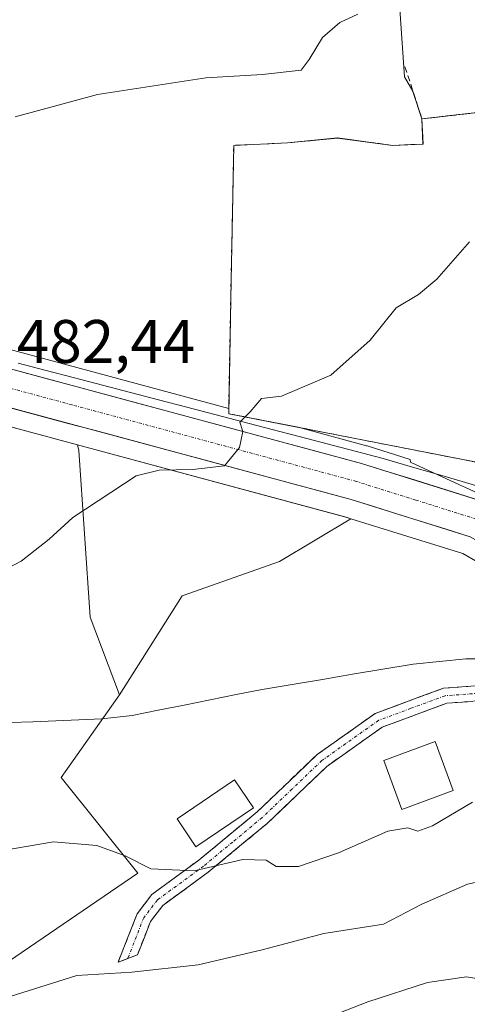
# Model space of a CAD drawing. Units: metres. Extents: x 583515 to 586953, y 4733564 to 4735919.
# Drawn here: x 585866 to 585939, y 4734021 to 4734182 of the extents above; entities that cross this region are included whole.
import ezdxf
from ezdxf.enums import TextEntityAlignment as Align

# ---------------------------------------------------------------- set-up
doc = ezdxf.new("R2010")
doc.units = ezdxf.units.M
doc.header["$MEASUREMENT"] = 0
doc.linetypes.add('TRAZO_Y_PUNTO', pattern=[1, 0.5, -0.25, 0, -0.25])
doc.linetypes.add('TRAZOSX2', pattern=[1.5, 1, -0.5])
for name, color, linetype, lineweight in [('Camino', 19, 'TRAZOSX2', 0), ('Camino Cxs', 19, 'Continuous', 0), ('Camino eje', 19, 'TRAZO_Y_PUNTO', 0), ('Camping', 135, 'TRAZOSX2', 0), ('Camping Cxs', 135, 'Continuous', 0), ('Carretera de calzada única', 19, 'Continuous', 13), ('Carretera de calzada única Cxs', 19, 'Continuous', 13), ('Carretera de calzada única eje', 19, 'TRAZO_Y_PUNTO', 0), ('Corriente natural lineal', 142, 'Continuous', 13), ('Cultivos herbáceos CxS', 92, 'Continuous', 0), ('Curva de nivel normal', 36, 'Continuous', 0), ('Edificación', 1, 'Continuous', 13), ('Edificación Cxs', 1, 'Continuous', 13), ('Núcleo urbano CxS', 19, 'Continuous', 0), ('Obra de contención lineal', 1, 'TRAZOSX2', 13), ('Pastizal CxS', 92, 'Continuous', 0), ('Prado CxS', 92, 'Continuous', 0), ('Rótulo de punto de cota en terreno', 19, 'Continuous', 0)]:
    doc.layers.add(name, color=color, linetype=linetype, lineweight=lineweight)
doc.styles.add('Arial', font='txt', dxfattribs={"height": 0.2})

# ---------------------------------------------------------------- blocks, each defined once
blk = doc.blocks.new('*U155')
at = {"layer": 'Núcleo urbano CxS', "color": 19, "linetype": 'Continuous', "lineweight": 0}
for points in [[(585829.4465, 4734137.2779, 484.7492), (585899.9324, 4734118.2936, 479.8478), (585899.9174, 4734117.4616, 479.8038), (585911.2713, 4734115.2397, 479.3808), (585922.4203, 4734112.2369, 478.2641), (585922.5345, 4734112.2037, 478.2568), (585929.5799, 4734110.0033, 478.1804), (585929.6327, 4734109.5275, 478.1706), (585937.6219, 4734105.8661, 477.4454), (585938.6157, 4734105.4109, 477.4414), (585960.9181, 4734095.1873, 476.9246), (585970.0561, 4734087.4457, 476.2232), (585970.0561, 4734090.3309, 476.285), (586011.7963, 4734053.9883, 476.6351), (586025.4303, 4734043.4069, 475.6754), (586033.8595, 4734038.7933, 475.6866), (586044.0403, 4734034.4723, 475.7788)], [(586039.8051, 4734022.3207, 479.2369), (586028.7551, 4734027.3607, 479.114), (586028.5703, 4734027.4527, 479.1598), (586019.4403, 4734032.4027, 479.3968), (586019.3701, 4734032.4421, 479.4149), (586019.1155, 4734032.6067, 479.4518), (586003.7755, 4734043.6667, 478.996), (586003.6017, 4734043.8019, 478.9872), (586003.5361, 4734043.8587, 478.9795), (585976.5457, 4734067.8689, 478.3593), (585973.8145, 4734070.3001, 477.5438), (585970.8651, 4734072.9305, 476.4638), (585958.4917, 4734082.0943, 476.3157), (585950.4381, 4734087.5845, 476.4334), (585938.1447, 4734094.6135, 476.9854), (585919.8659, 4734100.3145, 477.6086), (585919.0833, 4734100.5585, 477.6276), (585875.2498, 4734112.3573, 480.3773), (585826.3035, 4734125.5323, 483.8625)]]:
    blk.add_polyline3d(points, dxfattribs=at)
blk = doc.blocks.new('*U159')
at = {"layer": 'Prado CxS', "color": 92, "linetype": 'Continuous', "lineweight": 0}
blk.add_polyline3d([(585927.2777, 4734192.2625, 484.2132), (585928.6253, 4734172.4459, 482.9631), (585930.0231, 4734170.0873, 482.4548), (585931.4801, 4734165.6001, 481.5633), (585931.6148, 4734162.5352, 480.995), (585931.6616, 4734161.4706, 480.9556), (585929.684, 4734161.3915, 481.0557), (585926.6753, 4734161.2712, 481.2066), (585917.6999, 4734162.4679, 481.7308), (585909.5223, 4734161.6701, 482.0008), (585900.7463, 4734161.2712, 482.3728), (585900.3091, 4734139.162, 480.9186), (585899.9324, 4734118.2936, 479.8478), (585899.9324, 4734118.2936, 479.8478), (585829.4465, 4734137.2779, 484.7492)], dxfattribs=at)
blk.add_polyline3d([(585882.0677, 4734071.5444, 477.7959), (585877.3143, 4734084.2181, 478.6083), (585875.4476, 4734111.4679, 480.3132), (585875.2498, 4734112.3573, 480.3773), (585919.0833, 4734100.5585, 477.6276), (585919.8659, 4734100.3145, 477.6086), (585908.2233, 4734093.3289, 477.579), (585892.3171, 4734087.7155, 478.0348), (585882.0677, 4734071.5444, 477.7959)], close=True, dxfattribs=at)
blk = doc.blocks.new('*U163')
at = {"layer": 'Cultivos herbáceos CxS', "color": 92, "linetype": 'Continuous', "lineweight": 0}
blk.add_polyline3d([(585649.4495, 4734113.8868, 495.9415), (585671.8582, 4734135.7683, 494.3007), (585678.8862, 4734141.3713, 493.7468), (585685.6725, 4734145.8601, 493.2383), (585689.2607, 4734147.8318, 492.9823), (585696.4919, 4734150.8296, 492.5051), (585700.3278, 4734151.9017, 492.3085), (585705.6973, 4734152.855, 491.9803), (585714.6551, 4734153.3564, 491.5025), (585720.2203, 4734153.1003, 491.193), (585724.3287, 4734152.4905, 490.9578), (585738.3674, 4734149.2206, 490.0702), (585792.5411, 4734134.5431, 486.2969), (585826.3035, 4734125.5323, 483.8625), (585875.2498, 4734112.3573, 480.3773), (585875.4476, 4734111.4679, 480.3132), (585877.3143, 4734084.2181, 478.6083), (585882.0677, 4734071.5444, 477.7959), (585872.5612, 4734058.0769, 479.2038), (585885.0726, 4734042.4355, 480.9468), (585837.4398, 4734009.946, 486.2663), (585806.5937, 4733984.8561, 489.7331), (585791.5076, 4733958.6827, 492.4831), (585781.2161, 4733915.9338, 493.2279)], dxfattribs=at)

msp = doc.modelspace()

# ---------------------------------------------------------------- linework, layer by layer
at = {"layer": 'Camino', "color": 19, "linetype": 'TRAZOSX2', "lineweight": 0}
for points in [[(585883.44, 4734028.52), (585881.85, 4734027.9), (585884.95, 4734035.8), (585887.39, 4734038.98), (585895.05, 4734044.59), (585904.55, 4734052.44), (585914.35, 4734061.81), (585923.83, 4734068.52), (585934.99, 4734072.65), (585948.38, 4734073.63), (585972.03, 4734072.43), (585975.81, 4734072.54)], [(585978.53, 4734070.12), (585977.8, 4734070.1), (585972, 4734069.93), (585948.4, 4734071.12), (585935.53, 4734070.19), (585925.01, 4734066.29), (585915.94, 4734059.87), (585906.22, 4734050.57), (585896.58, 4734042.61), (585889.16, 4734037.18), (585887.15, 4734034.56), (585885.02, 4734029.14), (585883.44, 4734028.52)]]:
    msp.add_lwpolyline(points, dxfattribs=at)
at = {"layer": 'Camino Cxs', "color": 19, "linetype": 'Continuous', "lineweight": 0}
msp.add_polyline3d([(585939.82, 4734070.5, 476.98), (585935.53, 4734070.19, 476.93), (585932.02, 4734068.89, 476.95), (585928.52, 4734067.59, 477.12), (585925.01, 4734066.29, 477.24), (585921.99, 4734064.15, 477.52), (585918.96, 4734062.01, 477.88), (585915.94, 4734059.87, 478.08), (585912.7, 4734056.77, 478.33), (585909.46, 4734053.67, 478.71), (585906.22, 4734050.57, 478.82), (585903.01, 4734047.92, 479.13), (585899.79, 4734045.26, 479.64), (585896.58, 4734042.61, 480.05), (585892.87, 4734039.9, 480.57), (585889.16, 4734037.18, 481.28), (585887.15, 4734034.56, 482.01), (585886.09, 4734031.85, 482.86), (585885.02, 4734029.14, 483.97), (585881.85, 4734027.9, 484.3), (585883.4, 4734031.85, 482.86), (585884.95, 4734035.8, 481.6), (585887.39, 4734038.98, 480.81), (585891.22, 4734041.79, 479.99), (585895.05, 4734044.59, 479.5), (585898.22, 4734047.21, 479.15), (585901.38, 4734049.82, 478.64), (585904.55, 4734052.44, 478.31), (585907.82, 4734055.56, 478.03), (585911.08, 4734058.69, 477.59), (585914.35, 4734061.81, 477.6), (585917.51, 4734064.05, 477.26), (585920.67, 4734066.28, 477.1), (585923.83, 4734068.52, 476.94), (585927.55, 4734069.9, 476.87), (585931.27, 4734071.27, 476.59), (585934.99, 4734072.65, 476.67), (585939.45, 4734072.98, 476.58)], dxfattribs=at)
at = {"layer": 'Camino eje', "color": 19, "linetype": 'TRAZO_Y_PUNTO', "lineweight": 0}
msp.add_lwpolyline([(585977.1, 4734071.35), (585974.18, 4734071.25), (585972.02, 4734071.18), (585960.22, 4734071.78), (585948.39, 4734072.38), (585941.96, 4734071.91), (585935.26, 4734071.42), (585929.68, 4734069.36), (585924.42, 4734067.41), (585915.15, 4734060.84), (585910.25, 4734056.16), (585905.39, 4734051.51), (585900.57, 4734047.53), (585895.82, 4734043.6), (585888.28, 4734038.08), (585886.05, 4734035.18), (585883.44, 4734028.52)], dxfattribs=at)
at = {"layer": 'Camping', "color": 135, "linetype": 'TRAZOSX2', "lineweight": 0}
msp.add_polyline3d([(585968.1, 4734188.66, 481.48), (585967.17, 4734178.89, 480.5), (585968.02, 4734164.9, 479.14), (585968.17, 4734162.38, 479.06), (585951.47, 4734167.86, 481.05), (585931.48, 4734165.6, 482.03), (585931.66, 4734161.47, 481.25), (585926.68, 4734161.27, 481.46), (585917.7, 4734162.47, 481.9), (585909.52, 4734161.67, 482.17), (585900.75, 4734161.27, 482.54), (585900.31, 4734139.16, 481.22), (585899.92, 4734117.46, 480.16), (585952.96, 4734107.08, 477.21), (585967.51, 4734101.94, 476.67), (585979.52, 4734095.63, 476.31), (586012.75, 4734074.47, 474.7)], dxfattribs=at)
at = {"layer": 'Camping Cxs', "color": 135, "linetype": 'Continuous', "lineweight": 0}
msp.add_polyline3d([(586067.99, 4734220.94, 475.35), (586071.53, 4734171.52, 475.09), (586072.86, 4734152.99, 474.7), (586047.59, 4734086.99, 474.51), (586045.56, 4734081.66, 474.39), (586042.17, 4734077.64, 474.56), (586012.75, 4734074.47, 474.7), (586012.75, 4734074.47, 474.7), (585979.52, 4734095.63, 476.31), (585967.51, 4734101.94, 476.67), (585952.96, 4734107.08, 477.21), (585899.92, 4734117.46, 480.16), (585900.31, 4734139.16, 481.22), (585900.75, 4734161.27, 482.54), (585909.52, 4734161.67, 482.17), (585917.7, 4734162.47, 481.9), (585926.68, 4734161.27, 481.46), (585931.66, 4734161.47, 481.25), (585931.48, 4734165.6, 482.03), (585951.47, 4734167.86, 481.05), (585968.17, 4734162.38, 479.06), (585968.02, 4734164.9, 479.14), (585967.17, 4734178.89, 480.5), (585968.1, 4734188.66, 481.48)], dxfattribs=at)
at = {"layer": 'Carretera de calzada única', "color": 19, "linetype": 'Continuous', "lineweight": 13}
for points in [[(585717.76, 4734163.32), (585729.26, 4734160.74), (585740.6, 4734158.09), (585794.91, 4734143.38), (585828.67, 4734134.38), (585921.64, 4734109.34), (585941.46, 4734103.15), (585950.66, 4734099.27), (585955.19, 4734096.96), (585962.33, 4734092.5)], [(585975.81, 4734072.54), (585972.76, 4734075.26), (585960.23, 4734084.54), (585952.03, 4734090.13), (585939.35, 4734097.38), (585919.92, 4734103.44), (585827.08, 4734128.43), (585793.32, 4734137.44), (585739.1, 4734152.13), (585724.89, 4734155.44), (585720.51, 4734156.09), (585714.64, 4734156.36), (585705.35, 4734155.84), (585699.66, 4734154.83), (585695.51, 4734153.67), (585687.96, 4734150.54), (585684.12, 4734148.43), (585677.12, 4734143.8), (585669.87, 4734138.02), (585647.33, 4734116.01)]]:
    msp.add_lwpolyline(points, dxfattribs=at)
at = {"layer": 'Carretera de calzada única Cxs', "color": 19, "linetype": 'Continuous', "lineweight": 13}
for points in [[(585861.21, 4734125.62, 482.64), (585865.86, 4734124.36, 482.17), (585870.51, 4734123.11, 481.79), (585875.16, 4734121.86, 481.67), (585879.8, 4734120.61, 481.37), (585884.45, 4734119.36, 480.98), (585889.1, 4734118.1, 480.57), (585893.75, 4734116.85, 480.44), (585898.4, 4734115.6, 480.24), (585903.05, 4734114.35, 479.82), (585907.69, 4734113.1, 479.35), (585912.34, 4734111.84, 479.22), (585916.99, 4734110.59, 479.06), (585921.64, 4734109.34, 478.79), (585925.6, 4734108.1, 478.18), (585929.57, 4734106.86, 478.07), (585933.53, 4734105.63, 477.97), (585937.5, 4734104.39, 477.66), (585941.46, 4734103.15, 477.22)], [(585939.35, 4734097.38, 477.37), (585935.46, 4734098.59, 477.6), (585931.58, 4734099.8, 477.62), (585927.69, 4734101.02, 477.92), (585923.81, 4734102.23, 478.26), (585919.92, 4734103.44, 478.65), (585915.28, 4734104.69, 478.85), (585910.64, 4734105.94, 479.04), (585905.99, 4734107.19, 479.35), (585901.35, 4734108.44, 479.85), (585896.71, 4734109.69, 479.96), (585892.07, 4734110.94, 480.19), (585887.43, 4734112.19, 480.58), (585882.78, 4734113.44, 481), (585878.14, 4734114.69, 481.22), (585873.5, 4734115.94, 481.34), (585868.86, 4734117.18, 481.74), (585864.22, 4734118.43, 482.21)]]:
    msp.add_polyline3d(points, dxfattribs=at)
at = {"layer": 'Carretera de calzada única eje', "color": 19, "linetype": 'TRAZO_Y_PUNTO', "lineweight": 0}
msp.add_lwpolyline([(585962.23, 4734087.85), (585961.8, 4734088.21), (585957.76, 4734090.93), (585953.6, 4734093.54), (585951.33, 4734094.69), (585945, 4734098.33), (585940.39, 4734100.26), (585930.5, 4734103.35), (585920.78, 4734106.4), (585874.3, 4734118.91), (585827.89, 4734131.41), (585811, 4734135.91), (585794.1, 4734140.41), (585767, 4734147.75), (585739.85, 4734155.1), (585734.17, 4734156.43), (585727.07, 4734158.09), (585724.89, 4734158.42), (585723.41, 4734158.75), (585714.23, 4734159.86), (585706.01, 4734159.21), (585696.96, 4734157.8)], dxfattribs=at)
at = {"layer": 'Corriente natural lineal', "color": 142, "linetype": 'Continuous', "lineweight": 13}
for points in [[(585865.54, 4734125.72, 482.31), (585870.12, 4734124.52, 481.9), (585874.71, 4734123.32, 481.69), (585879.3, 4734122.12, 481.45), (585883.89, 4734120.92, 481.1), (585888.47, 4734119.72, 480.69), (585893.06, 4734118.52, 480.4), (585897.65, 4734117.32, 480.34), (585902.23, 4734116.12, 479.97), (585906.82, 4734114.92, 479.53), (585911.41, 4734113.72, 479.24), (585916, 4734112.52, 479.13), (585920.58, 4734111.32, 478.95), (585925.17, 4734110.12, 478.45), (585929.96, 4734108.74, 478.02), (585934.75, 4734107.35, 477.9), (585939.54, 4734105.97, 477.53), (585942.85, 4734104.92, 477.21), (585946.17, 4734103.88, 476.91), (585949.48, 4734102.83, 477.02), (585953.09, 4734101.3, 477.01), (585956.69, 4734099.77, 476.73), (585957.69, 4734099.2, 476.74)], [(585864.18, 4734067.02, 478.59), (585867.93, 4734067.18, 478.56), (585871.69, 4734067.34, 478.64), (585875.44, 4734067.49, 478.27), (585879.19, 4734067.65, 478.04), (585884.14, 4734068.2, 477.7), (585888.39, 4734069.05, 477.46), (585892.64, 4734069.9, 477.35), (585896.88, 4734070.75, 477.26), (585901.13, 4734071.6, 477.68), (585905.38, 4734072.45, 477.84), (585910.31, 4734073.27, 477.62), (585915.24, 4734074.09, 477.41), (585920.17, 4734074.91, 476.86), (585925.1, 4734075.73, 476.84), (585930.03, 4734076.55, 476.81), (585934.34, 4734077.01, 476.56), (585938.65, 4734077.46, 476.13), (585942.74, 4734077.45, 475.79)]]:
    msp.add_polyline3d(points, dxfattribs=at)
at = {"layer": 'Cultivos herbáceos CxS', "color": 92, "linetype": 'Continuous', "lineweight": 0}
for points in [[(585875.25, 4734112.36, 480.38), (585826.3, 4734125.53, 483.86), (585792.54, 4734134.54, 486.3), (585738.37, 4734149.22, 490.07), (585724.33, 4734152.49, 490.96), (585720.22, 4734153.1, 491.19), (585714.66, 4734153.36, 491.5), (585705.7, 4734152.86, 491.98), (585700.33, 4734151.9, 492.31), (585696.49, 4734150.83, 492.51), (585689.26, 4734147.83, 492.98), (585685.67, 4734145.86, 493.24), (585678.89, 4734141.37, 493.75), (585671.86, 4734135.77, 494.3), (585649.45, 4734113.89, 495.94)], [(585875.25, 4734112.36, 480.38), (585875.45, 4734111.47, 480.31), (585877.31, 4734084.22, 478.61), (585882.07, 4734071.54, 477.8)], [(585882.07, 4734071.54, 477.8), (585872.56, 4734058.08, 479.2), (585885.07, 4734042.44, 480.95), (585837.44, 4734009.95, 486.27), (585806.59, 4733984.86, 489.73), (585791.51, 4733958.68, 492.48), (585781.22, 4733915.93, 493.23)]]:
    msp.add_polyline3d(points, dxfattribs=at)
at = {"layer": 'Curva de nivel normal', "color": 36, "linetype": 'Continuous', "lineweight": 0}
for points in [[(585865.06, 4734165.95, 485), (585878.48, 4734169.55, 485), (585896.16, 4734172.31, 485), (585905.47, 4734172.85, 485), (585911.78, 4734173.52, 485), (585913.07, 4734175.27, 485), (585915.24, 4734178.86, 485), (585918.07, 4734181.3, 485), (585921.03, 4734182.68, 485)], [(585863.6, 4734092.13, 480), (585866, 4734093.39, 480), (585870.58, 4734096.99, 480), (585874.44, 4734100.53, 480), (585884.82, 4734107.32, 480), (585888.56, 4734108.26, 480), (585894.05, 4734108.34, 480), (585899.23, 4734108.96, 480), (585901.66, 4734111.93, 480), (585902.25, 4734114.54, 480), (585901.73, 4734116.08, 480), (585903.45, 4734117.79, 480), (585905.3, 4734119.95, 480), (585908.57, 4734120.34, 480), (585916.6, 4734123.75, 480), (585923.03, 4734129.48, 480), (585927.27, 4734134.74, 480), (585930.91, 4734136.94, 480), (585933.91, 4734139.44, 480), (585939.24, 4734145.54, 480)], [(585939.75, 4734054.02, 480), (585933.23, 4734050.18, 480), (585930.82, 4734049.32, 480), (585929.17, 4734049.86, 480), (585925.91, 4734049.28, 480), (585917.84, 4734045.78, 480), (585911.3, 4734043.52, 480), (585907.7, 4734043.55, 480), (585906.03, 4734044.56, 480), (585902.22, 4734044.66, 480), (585894.26, 4734042.82, 480), (585887.22, 4734043.14, 480), (585883.02, 4734045.27, 480), (585878.38, 4734046.96, 480), (585871.3, 4734047.54, 480), (585863.03, 4734046.15, 480)], [(586009, 4734019, 485), (586006.08, 4734021.69, 485), (586000.05, 4734025.1, 485), (585994.62, 4734026.66, 485), (585987.92, 4734029.04, 485), (585983.52, 4734030.05, 485), (585981.04, 4734031.36, 485), (585978.14, 4734034.38, 485), (585970.94, 4734040.17, 485), (585962.83, 4734043.14, 485), (585952.24, 4734043.52, 485), (585938.92, 4734040.68, 485), (585931.45, 4734037.41, 485), (585925.2, 4734034.12, 485), (585915.44, 4734032.6, 485), (585905.41, 4734029.92, 485), (585894.95, 4734027.5, 485), (585884.12, 4734026.27, 485), (585875.1, 4734025.74, 485), (585863.21, 4734022, 485)], [(585912.46, 4734017.46, 490), (585922.65, 4734021.45, 490), (585932.42, 4734024.62, 490), (585938.75, 4734025.55, 490), (585942.61, 4734024.86, 490), (585947.19, 4734024.8, 490), (585953.41, 4734023.6, 490), (585963.82, 4734020.42, 490)]]:
    msp.add_polyline3d(points, dxfattribs=at)
at = {"layer": 'Edificación', "color": 1, "linetype": 'Continuous', "lineweight": 13}
for points in [[(585936.59, 4734055.93, 479.36), (585928.2, 4734052.86, 479.45), (585925.28, 4734060.86, 478.47), (585933.67, 4734063.93, 477.95), (585936.59, 4734055.93, 479.36)], [(585903.96, 4734053.13, 478.16), (585894.58, 4734046.76, 479.18), (585891.48, 4734051.34, 478.48), (585900.87, 4734057.71, 477.72), (585903.96, 4734053.13, 478.16)]]:
    msp.add_polyline3d(points, dxfattribs=at)
at = {"layer": 'Edificación Cxs', "color": 1, "linetype": 'Continuous', "lineweight": 13}
for points in [[(585936.59, 4734055.93, 479.36), (585928.2, 4734052.86, 479.45), (585925.28, 4734060.86, 478.47), (585933.67, 4734063.93, 477.95), (585936.59, 4734055.93, 479.36)], [(585903.96, 4734053.13, 478.16), (585894.58, 4734046.76, 479.18), (585891.48, 4734051.34, 478.48), (585900.87, 4734057.71, 477.72), (585903.96, 4734053.13, 478.16)]]:
    msp.add_polyline3d(points, close=True, dxfattribs=at)
at = {"layer": 'Núcleo urbano CxS', "color": 19, "linetype": 'Continuous', "lineweight": 0}
for points in [[(585955.6, 4734236.18, 482.14), (585953.2, 4734229.02, 481.95), (585941.99, 4734219.19, 484.17), (585925.52, 4734218.07, 485.42), (585927.28, 4734192.26, 484.21), (585928.63, 4734172.45, 482.96), (585930.02, 4734170.09, 482.45), (585931.48, 4734165.6, 481.56), (585931.61, 4734162.54, 480.99), (585931.66, 4734161.47, 480.96), (585929.68, 4734161.39, 481.06), (585926.68, 4734161.27, 481.21), (585917.7, 4734162.47, 481.73), (585909.52, 4734161.67, 482), (585900.75, 4734161.27, 482.37), (585900.31, 4734139.16, 480.92), (585899.93, 4734118.29, 479.85)], [(585960.92, 4734095.19, 476.92), (585938.62, 4734105.41, 477.44), (585937.62, 4734105.87, 477.45), (585929.63, 4734109.53, 478.17), (585929.58, 4734110, 478.18), (585922.53, 4734112.2, 478.26), (585922.42, 4734112.24, 478.26), (585911.27, 4734115.24, 479.38), (585899.92, 4734117.46, 479.8), (585899.93, 4734118.29, 479.85), (585900.31, 4734139.16, 480.92), (585900.75, 4734161.27, 482.37), (585909.52, 4734161.67, 482), (585917.7, 4734162.47, 481.73), (585926.68, 4734161.27, 481.21), (585929.68, 4734161.39, 481.06), (585931.66, 4734161.47, 480.96), (585931.61, 4734162.54, 480.99), (585931.48, 4734165.6, 481.56), (585930.02, 4734170.09, 482.45), (585928.63, 4734172.45, 482.96), (585927.28, 4734192.26, 484.21)], [(585875.25, 4734112.36, 480.38), (585826.3, 4734125.53, 483.86), (585792.54, 4734134.54, 486.3), (585738.37, 4734149.22, 490.07), (585724.33, 4734152.49, 490.96), (585720.22, 4734153.1, 491.19), (585714.66, 4734153.36, 491.5), (585705.7, 4734152.86, 491.98), (585700.33, 4734151.9, 492.31), (585696.49, 4734150.83, 492.51), (585689.26, 4734147.83, 492.98), (585685.67, 4734145.86, 493.24), (585678.89, 4734141.37, 493.75), (585671.86, 4734135.77, 494.3), (585649.45, 4734113.89, 495.94)], [(585770.65, 4734153.06, 488.11), (585786.53, 4734148.76, 487.18), (585795.69, 4734146.28, 486.82), (585812.04, 4734141.92, 485.75), (585829.45, 4734137.28, 484.75), (585899.93, 4734118.29, 479.85)], [(585899.93, 4734118.29, 479.85), (585899.92, 4734117.46, 479.8), (585911.27, 4734115.24, 479.38), (585922.42, 4734112.24, 478.26), (585922.53, 4734112.2, 478.26), (585929.58, 4734110, 478.18), (585929.63, 4734109.53, 478.17), (585937.62, 4734105.87, 477.45), (585938.62, 4734105.41, 477.44), (585960.92, 4734095.19, 476.92), (585970.06, 4734087.45, 476.22), (585970.06, 4734090.33, 476.28)], [(585899.93, 4734118.29, 479.85), (585899.92, 4734117.46, 479.8), (585911.27, 4734115.24, 479.38), (585922.42, 4734112.24, 478.26), (585922.53, 4734112.2, 478.26), (585929.58, 4734110, 478.18), (585929.63, 4734109.53, 478.17), (585937.62, 4734105.87, 477.45), (585938.62, 4734105.41, 477.44), (585960.92, 4734095.19, 476.92), (585970.06, 4734087.45, 476.22), (585970.06, 4734090.33, 476.28)], [(585875.25, 4734112.36, 480.38), (585919.08, 4734100.56, 477.63), (585919.87, 4734100.31, 477.61)], [(585919.87, 4734100.31, 477.61), (585938.14, 4734094.61, 476.99), (585950.44, 4734087.58, 476.43), (585958.49, 4734082.09, 476.32), (585970.87, 4734072.93, 476.46), (585973.81, 4734070.3, 477.54), (585976.55, 4734067.87, 478.36), (586003.54, 4734043.86, 478.98), (586003.6, 4734043.8, 478.99), (586003.78, 4734043.67, 479), (586019.12, 4734032.61, 479.45), (586019.37, 4734032.44, 479.41), (586019.44, 4734032.4, 479.4), (586028.57, 4734027.45, 479.16), (586028.76, 4734027.36, 479.11), (586039.81, 4734022.32, 479.24)]]:
    msp.add_polyline3d(points, dxfattribs=at)
at = {"layer": 'Obra de contención lineal', "color": 1, "linetype": 'TRAZOSX2', "lineweight": 13}
msp.add_polyline3d([(585928.72, 4734174.1, 483.21), (585931.48, 4734165.6, 482.03), (585938.33, 4734166.38, 482.02), (585951.47, 4734167.86, 481.05), (585948.91, 4734178.51, 482.22)], dxfattribs=at)
at = {"layer": 'Pastizal CxS', "color": 92, "linetype": 'Continuous', "lineweight": 0}
for points in [[(585837.44, 4734009.95, 486.27), (585885.07, 4734042.44, 480.95), (585872.56, 4734058.08, 479.2), (585882.07, 4734071.54, 477.8), (585892.32, 4734087.72, 478.03), (585908.22, 4734093.33, 477.58), (585919.87, 4734100.31, 477.61), (585938.14, 4734094.61, 476.99), (585950.44, 4734087.58, 476.43), (585958.49, 4734082.09, 476.32), (585970.87, 4734072.93, 476.46), (585973.81, 4734070.3, 477.54), (585976.55, 4734067.87, 478.36), (586003.54, 4734043.86, 478.98), (586003.6, 4734043.8, 478.99), (586003.78, 4734043.67, 479), (586019.12, 4734032.61, 479.45), (586019.37, 4734032.44, 479.41), (586019.44, 4734032.4, 479.4), (586028.57, 4734027.45, 479.16), (586028.76, 4734027.36, 479.11), (586039.81, 4734022.32, 479.24)], [(585919.87, 4734100.31, 477.61), (585908.22, 4734093.33, 477.58), (585892.32, 4734087.72, 478.03), (585882.07, 4734071.54, 477.8)], [(585919.87, 4734100.31, 477.61), (585938.14, 4734094.61, 476.99), (585950.44, 4734087.58, 476.43), (585958.49, 4734082.09, 476.32), (585970.87, 4734072.93, 476.46), (585973.81, 4734070.3, 477.54), (585976.55, 4734067.87, 478.36), (586003.54, 4734043.86, 478.98), (586003.6, 4734043.8, 478.99), (586003.78, 4734043.67, 479), (586019.12, 4734032.61, 479.45), (586019.37, 4734032.44, 479.41), (586019.44, 4734032.4, 479.4), (586028.57, 4734027.45, 479.16), (586028.76, 4734027.36, 479.11), (586039.81, 4734022.32, 479.24)], [(585882.07, 4734071.54, 477.8), (585872.56, 4734058.08, 479.2), (585885.07, 4734042.44, 480.95), (585837.44, 4734009.95, 486.27), (585806.59, 4733984.86, 489.73), (585791.51, 4733958.68, 492.48), (585781.22, 4733915.93, 493.23)]]:
    msp.add_polyline3d(points, dxfattribs=at)
at = {"layer": 'Prado CxS', "color": 92, "linetype": 'Continuous', "lineweight": 0}
for points in [[(585955.6, 4734236.18, 482.14), (585953.2, 4734229.02, 481.95), (585941.99, 4734219.19, 484.17), (585925.52, 4734218.07, 485.42), (585927.28, 4734192.26, 484.21), (585928.63, 4734172.45, 482.96), (585930.02, 4734170.09, 482.45), (585931.48, 4734165.6, 481.56), (585931.61, 4734162.54, 480.99), (585931.66, 4734161.47, 480.96), (585929.68, 4734161.39, 481.06), (585926.68, 4734161.27, 481.21), (585917.7, 4734162.47, 481.73), (585909.52, 4734161.67, 482), (585900.75, 4734161.27, 482.37), (585900.31, 4734139.16, 480.92), (585899.93, 4734118.29, 479.85)], [(585770.65, 4734153.06, 488.11), (585786.53, 4734148.76, 487.18), (585795.69, 4734146.28, 486.82), (585812.04, 4734141.92, 485.75), (585829.45, 4734137.28, 484.75), (585899.93, 4734118.29, 479.85)], [(585875.25, 4734112.36, 480.38), (585875.45, 4734111.47, 480.31), (585877.31, 4734084.22, 478.61), (585882.07, 4734071.54, 477.8)], [(585875.25, 4734112.36, 480.38), (585919.08, 4734100.56, 477.63), (585919.87, 4734100.31, 477.61)], [(585919.87, 4734100.31, 477.61), (585908.22, 4734093.33, 477.58), (585892.32, 4734087.72, 478.03), (585882.07, 4734071.54, 477.8)]]:
    msp.add_polyline3d(points, dxfattribs=at)

# ---------------------------------------------------------------- block references
at = {"layer": 'Cultivos herbáceos CxS', "color": 92, "linetype": 'Continuous', "lineweight": 0}
msp.add_blockref('*U163', (0, 0), dxfattribs=at)
at = {"layer": 'Núcleo urbano CxS', "color": 19, "linetype": 'Continuous', "lineweight": 0}
msp.add_blockref('*U155', (0, 0), dxfattribs=at)
at = {"layer": 'Prado CxS', "color": 92, "linetype": 'Continuous', "lineweight": 0}
msp.add_blockref('*U159', (0, 0), dxfattribs=at)

# ---------------------------------------------------------------- texts
at = {"layer": 'Rótulo de punto de cota en terreno', "color": 19, "linetype": 'Continuous', "lineweight": 0, "style": 'Arial'}
msp.add_text('482,44', height=7, dxfattribs=at).set_placement((585865.31, 4734123.57), align=Align.BOTTOM_LEFT)

doc.saveas('drawing.dxf')
